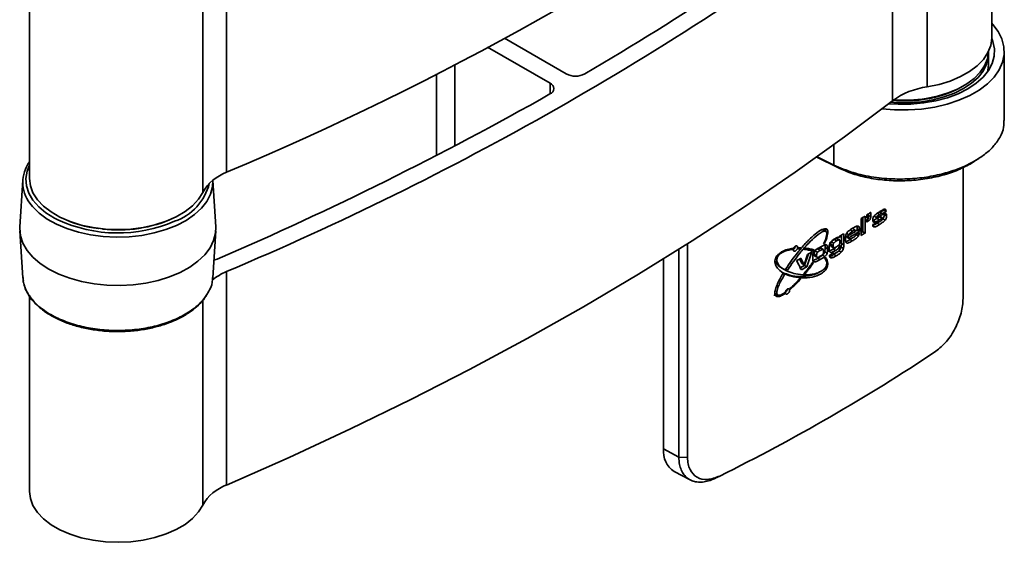
# Model space of a CAD drawing. Units: millimetres. Extents: x 3 to 200, y 14 to 261.
# Drawn here: x 12 to 42, y 216 to 232 of the extents above; entities that cross this region are included whole.
import ezdxf

# ---------------------------------------------------------------- set-up
doc = ezdxf.new("R2010")
doc.units = ezdxf.units.MM

msp = doc.modelspace()

# ---------------------------------------------------------------- linework, layer by layer
at = {"color": 7, "linetype": 'Continuous', "lineweight": 35}
for p, q in [((41.348, 231.913), (41.348, 234.814)), ((11.906, 234.136), (11.906, 227.604)), ((17.937, 234.331), (17.937, 227.798)), ((17.206, 227.184), (17.206, 233.716)), ((26.438, 231.901), (28.329, 230.809)), ((27.834, 230.523), (25.924, 231.626)), ((41.248, 231.096), (41.248, 231.423)), ((41.734, 229.382), (41.734, 231.494)), ((40.416, 230.403), (40.487, 230.443)), ((35.994, 228.266), (36.665, 227.932)), ((36.519, 228.02), (36.007, 228.275)), ((40.686, 228.052), (40.826, 228.143)), ((40.796, 228.128), (40.686, 228.052)), ((40.804, 228.124), (40.953, 228.22)), ((36.519, 228.02), (36.665, 227.932)), ((40.472, 223.933), (40.472, 227.949)), ((11.7, 227.556), (11.608, 226.133)), ((17.604, 226.133), (17.513, 227.55)), ((37.648, 226.431), (37.648, 226.559)), ((37.993, 226.541), (37.917, 226.584)), ((37.992, 226.541), (37.921, 226.582)), ((38.117, 226.601), (38.046, 226.642)), ((37.356, 225.869), (37.356, 226.388)), ((37.401, 225.98), (37.401, 226.415)), ((37.472, 225.939), (37.472, 226.458)), ((37.514, 226.339), (37.559, 226.366)), ((37.514, 226.275), (37.514, 226.339)), ((37.532, 226.392), (37.532, 226.499)), ((37.577, 226.42), (37.532, 226.446)), ((37.532, 226.392), (37.577, 226.42)), ((37.577, 226.472), (37.577, 226.526)), ((37.648, 226.431), (37.577, 226.472)), ((37.577, 226.399), (37.577, 226.42)), ((37.707, 226.314), (37.726, 226.32)), ((37.724, 226.277), (37.732, 226.273)), ((37.726, 226.32), (37.83, 226.38)), ((37.797, 226.279), (37.726, 226.32)), ((37.748, 226.453), (37.829, 226.406)), ((37.824, 226.419), (37.753, 226.46)), ((37.817, 226.264), (37.832, 226.255)), ((37.83, 226.38), (37.927, 226.436)), ((37.9, 226.339), (37.83, 226.38)), ((37.842, 226.242), (37.904, 226.282)), ((37.919, 226.507), (37.848, 226.548)), ((37.998, 226.395), (37.927, 226.436)), ((38.012, 226.396), (37.932, 226.442)), ((38.084, 226.33), (38.014, 226.37)), ((38.131, 226.466), (38.061, 226.507)), ((11.608, 226.005), (11.701, 224.566)), ((14.024, 226.082), (14.021, 226.075)), ((14.139, 226.061), (14.141, 226.068)), ((17.512, 224.566), (17.604, 226.005)), ((36.285, 225.984), (36.202, 226.031)), ((37.093, 226), (37.022, 226.041)), ((37.174, 226.029), (37.104, 226.07)), ((37.23, 226.028), (37.23, 226.065)), ((37.301, 226.025), (37.23, 226.065)), ((37.301, 225.987), (37.23, 226.028)), ((37.356, 225.952), (37.401, 225.98)), ((37.472, 225.939), (37.401, 225.98)), ((37.913, 226.201), (37.842, 226.242)), ((36.514, 225.632), (36.443, 225.672)), ((36.602, 225.697), (36.532, 225.738)), ((36.68, 225.73), (36.609, 225.77)), ((36.69, 225.727), (36.619, 225.768)), ((36.703, 225.799), (36.681, 225.812)), ((36.703, 225.799), (36.703, 225.85)), ((36.75, 225.623), (36.75, 225.877)), ((36.821, 225.582), (36.821, 225.919)), ((36.994, 225.876), (36.923, 225.917)), ((36.994, 225.804), (36.923, 225.845)), ((36.924, 225.804), (37.004, 225.758)), ((37.009, 225.737), (37.088, 225.788)), ((37.08, 225.697), (37.009, 225.737)), ((37.18, 225.869), (37.197, 225.889)), ((37.268, 225.848), (37.197, 225.889)), ((31.776, 225.438), (31.776, 219.082)), ((32.042, 219.067), (32.042, 225.606)), ((35.261, 225.44), (35.218, 225.465)), ((35.414, 225.451), (35.477, 225.451)), ((35.477, 225.451), (35.424, 225.481)), ((35.511, 225.49), (35.426, 225.49)), ((35.477, 225.451), (35.511, 225.49)), ((35.629, 225.482), (35.595, 225.443)), ((35.614, 225.465), (35.815, 225.423)), ((35.849, 225.361), (35.69, 224.904)), ((35.886, 225.382), (35.815, 225.423)), ((36.018, 225.352), (35.948, 225.392)), ((36.099, 225.408), (36.028, 225.449)), ((36.177, 225.441), (36.106, 225.482)), ((36.19, 225.439), (36.119, 225.479)), ((36.203, 225.605), (36.232, 225.618)), ((36.241, 225.366), (36.253, 225.494)), ((36.312, 225.325), (36.241, 225.366)), ((36.253, 225.494), (36.248, 225.573)), ((36.323, 225.453), (36.253, 225.494)), ((36.492, 225.547), (36.421, 225.588)), ((36.435, 225.53), (36.506, 225.49)), ((36.567, 225.403), (36.497, 225.444)), ((36.699, 225.545), (36.661, 225.566)), ((36.703, 225.547), (36.665, 225.569)), ((36.744, 225.353), (36.673, 225.394)), ((36.703, 225.513), (36.703, 225.547)), ((36.74, 225.512), (36.75, 225.623)), ((36.811, 225.471), (36.74, 225.512)), ((36.821, 225.582), (36.75, 225.623)), ((31.308, 219.333), (31.308, 225.147)), ((35.533, 224.817), (35.372, 225.095)), ((35.471, 225.15), (35.541, 225.008)), ((35.511, 225.172), (35.612, 224.967)), ((35.612, 224.967), (35.712, 225.284)), ((35.744, 225.301), (35.619, 224.945)), ((35.99, 225.254), (35.92, 225.295)), ((35.933, 225.236), (36.004, 225.196)), ((36.027, 225.167), (36.172, 225.261)), ((36.098, 225.126), (36.027, 225.167)), ((36.242, 225.22), (36.172, 225.261)), ((36.491, 225.323), (36.514, 225.31)), ((36.504, 225.326), (36.5, 225.328)), ((36.503, 225.33), (36.504, 225.326)), ((36.518, 225.283), (36.612, 225.351)), ((36.589, 225.243), (36.518, 225.283)), ((17.937, 224.761), (17.937, 218.229)), ((34.926, 224.865), (34.997, 224.824)), ((35.095, 224.802), (35.024, 224.843)), ((35.612, 224.967), (35.541, 225.008)), ((35.69, 224.904), (35.619, 224.945)), ((35.881, 225.017), (35.858, 225.03)), ((11.7, 224.573), (11.719, 224.484)), ((35.009, 224.667), (34.954, 224.695)), ((35.511, 224.543), (35.477, 224.546)), ((35.595, 224.684), (35.629, 224.683)), ((35.629, 224.683), (35.605, 224.697)), ((11.906, 224.006), (11.906, 218.034)), ((34.722, 224.09), (34.806, 224.041)), ((35.016, 224.083), (34.99, 224.098)), ((31.776, 219.082), (31.308, 219.333)), ((31.776, 219.082), (32.042, 219.067)), ((31.636, 218.64), (32.125, 218.384)), ((32.891, 218.439), (33.026, 218.502))]:
    msp.add_line(p, q, dxfattribs=at)
at = {"color": 8, "linetype": 'Continuous', "lineweight": 35}
for p, q in [((39.375, 233.675), (39.375, 230.412)), ((38.311, 229.99), (38.311, 233.106)), ((24.925, 231.101), (24.925, 228.608)), ((24.357, 228.312), (24.357, 230.809)), ((27.834, 230.197), (27.834, 230.523)), ((36.519, 228.02), (36.519, 228.645)), ((37.648, 226.559), (37.639, 226.564)), ((37.586, 226.319), (37.532, 226.35)), ((17.206, 217.614), (17.206, 223.878))]:
    msp.add_line(p, q, dxfattribs=at)
at = {"color": 7, "linetype": 'Continuous', "lineweight": 35, "flags": 128}
for points in [[(37.99, 229.744), (38.377, 229.711), (38.791, 229.707), (39.202, 229.735), (39.603, 229.794), (39.986, 229.884), (40.346, 230.002), (40.674, 230.147), (40.967, 230.316), (41.218, 230.506), (41.423, 230.713), (41.578, 230.935), (41.681, 231.166), (41.73, 231.403), (41.723, 231.642), (41.661, 231.878), (41.546, 232.108), (41.378, 232.326), (41.348, 232.359)], [(38.192, 229.898), (38.487, 229.88), (38.878, 229.884), (39.263, 229.919), (39.637, 229.985), (39.991, 230.081), (40.319, 230.203), (40.614, 230.351), (40.87, 230.522), (41.083, 230.711), (41.248, 230.915), (41.362, 231.131), (41.423, 231.353), (41.43, 231.579), (41.382, 231.803), (41.348, 231.892)], [(39.375, 230.412), (39.74, 230.487), (40.082, 230.592), (40.395, 230.725), (40.672, 230.881), (40.907, 231.059), (41.095, 231.255), (41.233, 231.464), (41.318, 231.682), (41.348, 231.905), (41.348, 231.913)], [(41.247, 231.464), (41.241, 231.316), (41.188, 231.104), (41.084, 230.898), (40.93, 230.704), (40.729, 230.523), (40.486, 230.362), (40.206, 230.221), (39.894, 230.106), (39.556, 230.017), (39.2, 229.956), (38.833, 229.926), (38.462, 229.926), (38.246, 229.94)], [(39.34, 230.058), (39.689, 230.129), (40.018, 230.229), (40.318, 230.354), (40.585, 230.503), (40.812, 230.673), (40.995, 230.859), (41.13, 231.058), (41.215, 231.267), (41.247, 231.48), (41.248, 231.505)], [(41.248, 231.096), (41.241, 230.989), (41.219, 230.874)], [(17.937, 218.229), (19.851, 219.074), (21.729, 219.945), (23.57, 220.842), (25.373, 221.765), (27.137, 222.712), (28.861, 223.683), (30.544, 224.679), (32.185, 225.697), (33.784, 226.738), (35.338, 227.801), (36.847, 228.885), (38.311, 229.99)], [(11.906, 227.604), (11.932, 227.388), (12.013, 227.169), (12.148, 226.959), (12.333, 226.763), (12.565, 226.584), (12.839, 226.425), (13.149, 226.291), (13.49, 226.185), (13.853, 226.107), (14.233, 226.06), (14.619, 226.045), (15.006, 226.062), (15.384, 226.111), (15.746, 226.191), (16.085, 226.3), (16.393, 226.435), (16.665, 226.595), (16.894, 226.776), (17.075, 226.973), (17.206, 227.184)], [(17.604, 226.133), (17.597, 225.936), (17.54, 225.707), (17.43, 225.484), (17.27, 225.272), (17.062, 225.074), (16.811, 224.894), (16.52, 224.735), (16.195, 224.6), (15.842, 224.491), (15.466, 224.41), (15.076, 224.358), (14.676, 224.337), (14.276, 224.347), (13.882, 224.388), (13.5, 224.459), (13.138, 224.558), (12.803, 224.685), (12.499, 224.836), (12.233, 225.009), (12.01, 225.201), (11.833, 225.409), (11.705, 225.628), (11.629, 225.855), (11.606, 226.086), (11.608, 226.133)], [(37.23, 226.028), (37.192, 226.005), (37.183, 226)], [(36.985, 225.882), (36.962, 225.868), (36.923, 225.845)], [(36.703, 225.547), (36.703, 225.547), (36.702, 225.546), (36.702, 225.546), (36.701, 225.546), (36.701, 225.546), (36.7, 225.545), (36.699, 225.545), (36.699, 225.545)], [(17.652, 225.142), (17.575, 225.116), (17.547, 225.11)], [(11.906, 218.034), (11.932, 217.818), (12.013, 217.599), (12.148, 217.39), (12.333, 217.193), (12.565, 217.014), (12.839, 216.856), (13.149, 216.722), (13.49, 216.615), (13.853, 216.537), (14.233, 216.49), (14.619, 216.475), (15.006, 216.492), (15.384, 216.541), (15.746, 216.621), (16.085, 216.73), (16.393, 216.866), (16.665, 217.025), (16.894, 217.206), (17.075, 217.403), (17.206, 217.614)]]:
    msp.add_lwpolyline(points, dxfattribs=at)
at = {"color": 8, "linetype": 'Continuous', "lineweight": 35, "flags": 128}
for points in [[(12.769, 226.345), (12.676, 226.393), (12.41, 226.56), (12.188, 226.746), (12.013, 226.949), (11.888, 227.163), (11.816, 227.385), (11.798, 227.611), (11.835, 227.837), (11.906, 228.018)], [(17.513, 227.556), (17.504, 227.35), (17.443, 227.124), (17.33, 226.904), (17.165, 226.696), (16.953, 226.502), (16.697, 226.327), (16.403, 226.173), (16.074, 226.044), (15.719, 225.942), (15.342, 225.869), (14.952, 225.827), (14.556, 225.815), (14.16, 225.835), (13.773, 225.885), (13.402, 225.965), (13.052, 226.074), (12.732, 226.21), (12.447, 226.369), (12.201, 226.549), (12.001, 226.747), (11.917, 226.854)]]:
    msp.add_lwpolyline(points, dxfattribs=at)
at = {"color": 7, "linetype": 'Continuous', "lineweight": 35}
for centre, radius, start, end in [((-19.185, 315.811), 95.521, 292.86909, 305.60883), ((-13.119, 302.852), 83.399, 300.25135, 307.32237), ((-18.827, 312.056), 94.72, 292.83809, 306.44795), ((28.612, 231.354), 0.614, 242.5881, 297.6628), ((27.772, 230.36), 0.175, 290.1368, 69.1104), ((-23.544, 320.921), 104.262, 293.27289, 299.52167), ((39.691, 228.059), 2.374, 97.6547, 125.5626), ((38.86, 233.203), 3.203, 278.1215, 299.0492), ((38.647, 234.261), 4.281, 265.5343, 278.9462), ((38.647, 234.454), 4.451, 266.0709, 278.9477), ((12.765, 227.493), 1.062, 143.9775, 216.9787), ((18.416, 226.487), 1.396, 110.0825, 150.0687), ((7.732, 275.668), 57.495, 301.21795, 301.34329), ((8.164, 274.635), 56.536, 301.7683, 301.908), ((8.234, 274.594), 56.536, 301.7683, 301.908), ((14.61, 230.344), 4.403, 245.2885, 293.2275), ((7.553, 275.96), 57.842, 301.01456, 301.14869), ((7.695, 275.518), 57.568, 301.19711, 301.2806), ((7.923, 274.947), 57.129, 301.423, 301.5616), ((7.216, 276.228), 58.498, 300.60019, 300.81638), ((7.276, 276.054), 58.38, 300.6, 300.95044), ((6.882, 276.938), 59.155, 300.27291, 300.40503), ((7.372, 275.857), 58.192, 300.81459, 300.9484), ((7.553, 275.441), 57.842, 301.01456, 301.14869), ((5.909, 278.638), 61.114, 299.18724, 299.33482), ((5.582, 279.225), 61.786, 298.82598, 298.97271), ((6.56, 277.089), 59.796, 299.91496, 300.04936), ((18.643, 223.071), 1.832, 112.668, 128.9194), ((5.675, 278.604), 61.449, 298.99628, 299.16366), ((5.745, 278.563), 61.449, 298.99628, 299.16366), ((6.533, 272.034), 59.728, 296.33094, 303.66368), ((32.032, 219.251), 0.729, 173.5124, 237.0838), ((18.416, 216.918), 1.396, 110.0825, 150.0687)]:
    msp.add_arc(centre, radius, start, end, dxfattribs=at)
at = {"color": 8, "linetype": 'Continuous', "lineweight": 35}
for centre, radius, start, end in [((15.799, 227.865), 1.66, 289.2449, 345.7824), ((14.456, 229.716), 3.667, 244.7163, 263.1935), ((14.627, 230.119), 4.087, 263.1456, 294.5126)]:
    msp.add_arc(centre, radius, start, end, dxfattribs=at)
at = {"color": 7, "linetype": 'Continuous', "lineweight": 35}
for points, knots in [([(40.826, 228.143), (40.929, 228.208), (41.145, 228.343), (41.407, 228.586), (41.609, 228.867), (41.725, 229.139), (41.721, 229.314), (41.719, 229.382)], [0, 0, 0, 0, 0.188761, 0.39342, 0.613975, 0.850422, 1, 1, 1, 1]), ([(40.826, 228.143), (40.713, 228.083), (40.477, 227.957), (40.05, 227.803), (39.552, 227.678), (38.986, 227.599), (38.369, 227.581), (37.725, 227.639), (37.078, 227.776), (36.709, 227.937), (36.519, 228.02)], [0, 0, 0, 0, 0.096553, 0.201237, 0.314053, 0.434997, 0.564068, 0.701261, 0.846573, 1, 1, 1, 1]), ([(36.664, 227.932), (36.806, 227.869), (37.091, 227.742), (37.596, 227.617), (38.133, 227.542), (38.69, 227.53), (39.244, 227.576), (39.776, 227.682), (40.273, 227.837), (40.549, 227.98), (40.686, 228.052)], [0, 0, 0, 0, 0.1243102, 0.2499514, 0.3756999, 0.5001126, 0.6246229, 0.750145, 0.8759494, 1, 1, 1, 1]), ([(37.648, 226.559), (37.648, 226.56), (37.648, 226.562), (37.646, 226.564), (37.644, 226.565), (37.642, 226.565), (37.64, 226.564), (37.639, 226.564)], [0, 0, 0, 0, 0.214584, 0.429167, 0.643798, 0.858503, 1, 1, 1, 1]), ([(37.923, 226.596), (37.909, 226.587), (37.881, 226.57), (37.826, 226.534), (37.786, 226.5), (37.76, 226.477)], [0, 0, 0, 0, 0.253854, 0.507742, 1, 1, 1, 1]), ([(37.848, 226.548), (37.861, 226.555), (37.879, 226.566), (37.904, 226.579), (37.915, 226.581), (37.921, 226.582)], [0, 0, 0, 0, 0.500984, 0.751302, 1, 1, 1, 1]), ([(37.921, 226.582), (37.922, 226.581), (37.924, 226.58), (37.927, 226.576), (37.928, 226.572), (37.929, 226.569)], [0, 0, 0, 0, 0.248559, 0.497235, 1, 1, 1, 1]), ([(38.092, 226.666), (38.08, 226.668), (38.054, 226.67), (37.994, 226.639), (37.95, 226.612), (37.923, 226.596)], [0, 0, 0, 0, 0.236711, 0.523145, 1, 1, 1, 1]), ([(38.117, 226.601), (38.116, 226.608), (38.115, 226.622), (38.112, 226.642), (38.105, 226.659), (38.096, 226.664), (38.092, 226.666)], [0, 0, 0, 0, 0.254582, 0.509503, 0.766319, 1, 1, 1, 1]), ([(37.577, 226.399), (37.577, 226.396), (37.576, 226.391), (37.573, 226.383), (37.569, 226.375), (37.564, 226.37), (37.56, 226.367), (37.559, 226.366)], [0, 0, 0, 0, 0.214596, 0.429191, 0.64383, 0.858534, 1, 1, 1, 1]), ([(37.566, 226.426), (37.569, 226.431), (37.576, 226.447), (37.577, 226.462), (37.577, 226.472)], [0, 0, 0, 0, 0.313362, 1, 1, 1, 1]), ([(37.586, 226.319), (37.593, 226.324), (37.607, 226.334), (37.625, 226.358), (37.64, 226.386), (37.647, 226.411), (37.648, 226.426), (37.648, 226.431)], [0, 0, 0, 0, 0.214771, 0.429543, 0.6443, 0.858987, 1, 1, 1, 1]), ([(37.76, 226.477), (37.751, 226.466), (37.734, 226.445), (37.716, 226.402), (37.71, 226.365), (37.709, 226.344), (37.709, 226.337)], [0, 0, 0, 0, 0.253177, 0.531003, 0.840494, 1, 1, 1, 1]), ([(37.709, 226.337), (37.709, 226.331), (37.71, 226.319), (37.712, 226.297), (37.719, 226.285), (37.724, 226.277)], [0, 0, 0, 0, 0.254426, 0.509342, 1, 1, 1, 1]), ([(37.743, 226.267), (37.75, 226.267), (37.768, 226.267), (37.787, 226.275), (37.797, 226.279)], [0, 0, 0, 0, 0.457408, 1, 1, 1, 1]), ([(37.797, 226.279), (37.806, 226.283), (37.823, 226.292), (37.857, 226.313), (37.883, 226.328), (37.9, 226.339)], [0, 0, 0, 0, 0.250563, 0.50088, 1, 1, 1, 1]), ([(37.824, 226.419), (37.824, 226.421), (37.825, 226.426), (37.828, 226.434), (37.834, 226.444), (37.853, 226.464), (37.882, 226.484), (37.908, 226.5), (37.919, 226.507)], [0, 0, 0, 0, 0.053592, 0.104832, 0.169714, 0.275553, 0.68217, 1, 1, 1, 1]), ([(37.852, 226.411), (37.846, 226.408), (37.838, 226.404), (37.83, 226.405), (37.826, 226.409), (37.824, 226.413), (37.824, 226.417), (37.824, 226.419)], [0, 0, 0, 0, 0.425166, 0.611278, 0.748143, 0.885459, 1, 1, 1, 1]), ([(37.921, 226.292), (37.912, 226.287), (37.893, 226.275), (37.867, 226.262), (37.847, 226.253), (37.835, 226.253), (37.828, 226.257), (37.826, 226.264), (37.825, 226.268), (37.825, 226.269)], [0, 0, 0, 0, 0.258893, 0.517886, 0.724119, 0.809022, 0.894513, 0.975494, 1, 1, 1, 1]), ([(38.009, 226.505), (37.996, 226.497), (37.97, 226.481), (37.917, 226.449), (37.878, 226.426), (37.852, 226.411)], [0, 0, 0, 0, 0.250163, 0.500326, 1, 1, 1, 1]), ([(37.9, 226.339), (37.908, 226.344), (37.925, 226.354), (37.958, 226.374), (37.982, 226.387), (37.998, 226.395)], [0, 0, 0, 0, 0.252734, 0.505467, 1, 1, 1, 1]), ([(37.913, 226.201), (37.927, 226.21), (37.957, 226.229), (38.015, 226.266), (38.057, 226.305), (38.084, 226.33)], [0, 0, 0, 0, 0.255066, 0.510171, 1, 1, 1, 1]), ([(37.919, 226.507), (37.925, 226.511), (37.938, 226.519), (37.96, 226.53), (37.978, 226.541), (37.989, 226.541), (37.992, 226.541)], [0, 0, 0, 0, 0.252909, 0.505922, 0.895184, 1, 1, 1, 1]), ([(38.017, 226.384), (38.017, 226.38), (38.016, 226.374), (38.012, 226.363), (38.002, 226.349), (37.982, 226.332), (37.954, 226.313), (37.932, 226.299), (37.921, 226.292)], [0, 0, 0, 0, 0.072701, 0.138364, 0.21934, 0.396591, 0.697257, 1, 1, 1, 1]), ([(37.927, 226.436), (37.93, 226.437), (37.934, 226.438), (37.94, 226.438), (37.943, 226.435), (37.946, 226.432), (37.946, 226.427), (37.946, 226.424)], [0, 0, 0, 0, 0.249641, 0.497677, 0.622046, 0.748412, 1, 1, 1, 1]), ([(37.992, 226.541), (37.993, 226.541), (37.995, 226.539), (37.998, 226.534), (37.999, 226.53), (38, 226.528)], [0, 0, 0, 0, 0.256655, 0.649037, 1, 1, 1, 1]), ([(37.998, 226.395), (38.002, 226.396), (38.008, 226.398), (38.014, 226.395), (38.017, 226.39), (38.017, 226.386), (38.017, 226.384)], [0, 0, 0, 0, 0.405914, 0.6171232, 0.7872572, 1, 1, 1, 1]), ([(38.102, 226.537), (38.091, 226.537), (38.07, 226.537), (38.038, 226.522), (38.019, 226.51), (38.009, 226.505)], [0, 0, 0, 0, 0.404454, 0.69977, 1, 1, 1, 1]), ([(38.014, 226.37), (38.022, 226.38), (38.037, 226.401), (38.053, 226.438), (38.06, 226.474), (38.06, 226.496), (38.061, 226.507)], [0, 0, 0, 0, 0.2495973, 0.4985857, 0.7485567, 1, 1, 1, 1]), ([(38.084, 226.33), (38.092, 226.34), (38.107, 226.359), (38.123, 226.397), (38.13, 226.433), (38.131, 226.456), (38.131, 226.466)], [0, 0, 0, 0, 0.249744, 0.472588, 0.764908, 1, 1, 1, 1]), ([(38.131, 226.466), (38.131, 226.474), (38.13, 226.496), (38.123, 226.525), (38.109, 226.533), (38.102, 226.537)], [0, 0, 0, 0, 0.258819, 0.682815, 1, 1, 1, 1]), ([(36.232, 225.618), (36.266, 225.696), (36.311, 225.803), (36.335, 225.934), (36.335, 226.003), (36.315, 226.048), (36.283, 226.069), (36.23, 226.074), (36.115, 226.035), (35.919, 225.89), (35.673, 225.655), (35.363, 225.3), (35.163, 225.012), (35.038, 224.832)], [0, 0, 0, 0, 0.102387, 0.1390969, 0.1761198, 0.20124, 0.2263562, 0.2531266, 0.3038142, 0.4214696, 0.5794636, 0.7379898, 1, 1, 1, 1]), ([(35.095, 224.802), (35.22, 224.981), (35.41, 225.251), (35.693, 225.578), (35.917, 225.801), (36.097, 225.951), (36.212, 225.997), (36.256, 226), (36.285, 225.986), (36.301, 225.956), (36.305, 225.901), (36.284, 225.794), (36.243, 225.69), (36.209, 225.618), (36.203, 225.605)], [0, 0, 0, 0, 0.284586, 0.429751, 0.574661, 0.719907, 0.757636, 0.785956, 0.806692, 0.827522, 0.853451, 0.89636, 0.981412, 1, 1, 1, 1]), ([(36.138, 226.034), (36.153, 226.036), (36.176, 226.04), (36.197, 226.036), (36.202, 226.031), (36.202, 226.031)], [0, 0, 0, 0, 0.646354, 0.994323, 1, 1, 1, 1]), ([(36.261, 225.977), (36.262, 225.989), (36.265, 226.023), (36.261, 226.055), (36.252, 226.069), (36.252, 226.069)], [0, 0, 0, 0, 0.346635, 0.993877, 1, 1, 1, 1]), ([(36.961, 225.997), (36.953, 225.99), (36.935, 225.973), (36.909, 225.94), (36.898, 225.912), (36.892, 225.9)], [0, 0, 0, 0, 0.257726, 0.666918, 1, 1, 1, 1]), ([(36.943, 225.98), (36.94, 225.977), (36.935, 225.969), (36.928, 225.952), (36.924, 225.934), (36.923, 225.922), (36.923, 225.917)], [0, 0, 0, 0, 0.163638, 0.398422, 0.765482, 1, 1, 1, 1]), ([(37.092, 226.086), (37.081, 226.079), (37.059, 226.066), (37.015, 226.038), (36.982, 226.013), (36.961, 225.997)], [0, 0, 0, 0, 0.251082, 0.50221, 1, 1, 1, 1]), ([(37.093, 226), (37.082, 225.993), (37.062, 225.981), (37.036, 225.962), (37.018, 225.946), (37.006, 225.93), (36.998, 225.911), (36.995, 225.893), (36.994, 225.881), (36.994, 225.876)], [0, 0, 0, 0, 0.257182, 0.448102, 0.592853, 0.682243, 0.771444, 0.9109, 1, 1, 1, 1]), ([(37.202, 226.145), (37.193, 226.141), (37.174, 226.133), (37.138, 226.112), (37.11, 226.096), (37.092, 226.086)], [0, 0, 0, 0, 0.250382, 0.500685, 1, 1, 1, 1]), ([(37.174, 226.029), (37.169, 226.03), (37.157, 226.032), (37.129, 226.02), (37.107, 226.008), (37.093, 226)], [0, 0, 0, 0, 0.219333, 0.507195, 1, 1, 1, 1]), ([(37.184, 225.989), (37.184, 225.993), (37.183, 226.001), (37.182, 226.013), (37.18, 226.024), (37.176, 226.028), (37.174, 226.029)], [0, 0, 0, 0, 0.25727, 0.514598, 0.773774, 1, 1, 1, 1]), ([(37.301, 226.025), (37.301, 226.045), (37.3, 226.086), (37.29, 226.133), (37.267, 226.154), (37.238, 226.157), (37.215, 226.149), (37.202, 226.145)], [0, 0, 0, 0, 0.258956, 0.520278, 0.659515, 0.798015, 1, 1, 1, 1]), ([(37.23, 226.065), (37.231, 226.086), (37.231, 226.116), (37.223, 226.141), (37.221, 226.15)], [0, 0, 0, 0, 0.659034, 1, 1, 1, 1]), ([(37.301, 225.987), (37.301, 225.99), (37.301, 225.996), (37.301, 226.009), (37.301, 226.018), (37.301, 226.025)], [0, 0, 0, 0, 0.250037, 0.500075, 1, 1, 1, 1]), ([(37.707, 226.197), (37.708, 226.189), (37.709, 226.17), (37.715, 226.142), (37.728, 226.133), (37.734, 226.128)], [0, 0, 0, 0, 0.258399, 0.651106, 1, 1, 1, 1]), ([(37.723, 226.177), (37.732, 226.181), (37.771, 226.196), (37.811, 226.222), (37.842, 226.242)], [0, 0, 0, 0, 0.22488, 1, 1, 1, 1]), ([(37.734, 226.128), (37.746, 226.127), (37.781, 226.122), (37.845, 226.16), (37.892, 226.189), (37.913, 226.201)], [0, 0, 0, 0, 0.218551, 0.667214, 1, 1, 1, 1]), ([(36.568, 225.778), (36.552, 225.768), (36.519, 225.749), (36.469, 225.715), (36.426, 225.675), (36.402, 225.637), (36.394, 225.619), (36.392, 225.614)], [0, 0, 0, 0, 0.257202, 0.514741, 0.774913, 0.945013, 1, 1, 1, 1]), ([(36.443, 225.672), (36.439, 225.667), (36.431, 225.655), (36.423, 225.628), (36.421, 225.606), (36.421, 225.591), (36.421, 225.588)], [0, 0, 0, 0, 0.210069, 0.41249, 0.891421, 1, 1, 1, 1]), ([(36.532, 225.738), (36.524, 225.733), (36.508, 225.724), (36.478, 225.705), (36.457, 225.685), (36.443, 225.672)], [0, 0, 0, 0, 0.2592747, 0.5186364, 1, 1, 1, 1]), ([(36.602, 225.697), (36.594, 225.693), (36.579, 225.683), (36.549, 225.664), (36.528, 225.645), (36.514, 225.632)], [0, 0, 0, 0, 0.259275, 0.518636, 1, 1, 1, 1]), ([(36.609, 225.77), (36.603, 225.769), (36.59, 225.767), (36.564, 225.756), (36.544, 225.745), (36.532, 225.738)], [0, 0, 0, 0, 0.256593, 0.512286, 1, 1, 1, 1]), ([(36.703, 225.799), (36.696, 225.807), (36.682, 225.82), (36.638, 225.818), (36.599, 225.796), (36.571, 225.78), (36.568, 225.778)], [0, 0, 0, 0, 0.244271, 0.447744, 0.940886, 1, 1, 1, 1]), ([(36.68, 225.73), (36.673, 225.729), (36.661, 225.727), (36.635, 225.715), (36.615, 225.704), (36.602, 225.697)], [0, 0, 0, 0, 0.256593, 0.512286, 1, 1, 1, 1]), ([(36.619, 225.768), (36.618, 225.768), (36.616, 225.77), (36.612, 225.77), (36.609, 225.77)], [0, 0, 0, 0, 0.2312387, 1, 1, 1, 1]), ([(36.703, 225.67), (36.703, 225.677), (36.703, 225.691), (36.701, 225.709), (36.696, 225.723), (36.689, 225.729), (36.682, 225.729), (36.68, 225.73)], [0, 0, 0, 0, 0.256282, 0.513149, 0.711885, 0.867127, 1, 1, 1, 1]), ([(36.685, 225.59), (36.689, 225.596), (36.696, 225.609), (36.701, 225.629), (36.703, 225.649), (36.703, 225.663), (36.703, 225.67)], [0, 0, 0, 0, 0.244526, 0.462812, 0.72949, 1, 1, 1, 1]), ([(36.892, 225.9), (36.889, 225.888), (36.882, 225.863), (36.877, 225.818), (36.877, 225.787), (36.877, 225.766)], [0, 0, 0, 0, 0.257139, 0.513925, 1, 1, 1, 1]), ([(36.877, 225.766), (36.877, 225.752), (36.877, 225.723), (36.881, 225.682), (36.891, 225.647), (36.908, 225.638), (36.916, 225.634)], [0, 0, 0, 0, 0.257385, 0.515056, 0.775457, 1, 1, 1, 1]), ([(36.884, 225.677), (36.898, 225.681), (36.939, 225.696), (36.981, 225.721), (37.009, 225.737)], [0, 0, 0, 0, 0.3281498, 1, 1, 1, 1]), ([(36.916, 225.634), (36.932, 225.634), (36.962, 225.634), (37.019, 225.662), (37.058, 225.684), (37.08, 225.697)], [0, 0, 0, 0, 0.3040307, 0.6043137, 1, 1, 1, 1]), ([(36.939, 225.797), (36.935, 225.798), (36.928, 225.801), (36.923, 225.819), (36.923, 225.835), (36.923, 225.845)], [0, 0, 0, 0, 0.248244, 0.497082, 1, 1, 1, 1]), ([(37.005, 225.759), (37.003, 225.759), (36.999, 225.761), (36.995, 225.772), (36.994, 225.787), (36.994, 225.799), (36.994, 225.804)], [0, 0, 0, 0, 0.129259, 0.38684, 0.691505, 1, 1, 1, 1]), ([(37.088, 225.788), (37.082, 225.784), (37.068, 225.776), (37.044, 225.764), (37.024, 225.755), (37.012, 225.756), (37.009, 225.756)], [0, 0, 0, 0, 0.25383, 0.507758, 0.885523, 1, 1, 1, 1]), ([(37.08, 225.697), (37.096, 225.707), (37.129, 225.726), (37.181, 225.761), (37.231, 225.798), (37.258, 225.835), (37.268, 225.848)], [0, 0, 0, 0, 0.254518, 0.509112, 0.81439, 1, 1, 1, 1]), ([(37.174, 225.854), (37.169, 225.848), (37.158, 225.833), (37.136, 225.818), (37.113, 225.803), (37.096, 225.793), (37.088, 225.788)], [0, 0, 0, 0, 0.184495, 0.444992, 0.722177, 1, 1, 1, 1]), ([(37.182, 225.88), (37.182, 225.878), (37.181, 225.873), (37.179, 225.865), (37.176, 225.858), (37.174, 225.854), (37.174, 225.854)], [0, 0, 0, 0, 0.256385, 0.513247, 0.944712, 1, 1, 1, 1]), ([(37.268, 225.848), (37.274, 225.86), (37.289, 225.887), (37.296, 225.922), (37.298, 225.943), (37.299, 225.95)], [0, 0, 0, 0, 0.35353, 0.804477, 1, 1, 1, 1]), ([(35.272, 225.476), (35.214, 225.466), (35.1, 225.447), (34.95, 225.384), (34.84, 225.308), (34.779, 225.245), (34.74, 225.184), (34.718, 225.12), (34.711, 225.042), (34.739, 224.932), (34.837, 224.804), (35.005, 224.688), (35.232, 224.606), (35.487, 224.559), (35.772, 224.567), (36.015, 224.627), (36.182, 224.726), (36.26, 224.801), (36.305, 224.869), (36.332, 224.942), (36.337, 225.023), (36.316, 225.115), (36.28, 225.166), (36.259, 225.196)], [0, 0, 0, 0, 0.059827, 0.119167, 0.147589, 0.168229, 0.183558, 0.198944, 0.218185, 0.248435, 0.310637, 0.402031, 0.493748, 0.598829, 0.70377, 0.808406, 0.850041, 0.870149, 0.890467, 0.90775, 0.926624, 0.957706, 1, 1, 1, 1]), ([(36.233, 225.174), (36.256, 225.144), (36.288, 225.102), (36.304, 225.025), (36.302, 224.974), (36.286, 224.924), (36.26, 224.878), (36.213, 224.824), (36.099, 224.742), (35.897, 224.679), (35.632, 224.651), (35.364, 224.685), (35.12, 224.753), (34.937, 224.85), (34.828, 224.958), (34.784, 225.042), (34.771, 225.105), (34.777, 225.16), (34.795, 225.207), (34.826, 225.254), (34.879, 225.308), (35.01, 225.388), (35.143, 225.423), (35.241, 225.437), (35.261, 225.44)], [0, 0, 0, 0, 0.04893, 0.066803, 0.084834, 0.096988, 0.109145, 0.125886, 0.154842, 0.234763, 0.351929, 0.469412, 0.575726, 0.681749, 0.743543, 0.773789, 0.79674, 0.810601, 0.824589, 0.836667, 0.854368, 0.885974, 0.977012, 1, 1, 1, 1]), ([(35.261, 225.44), (35.261, 225.443), (35.262, 225.449), (35.266, 225.461), (35.269, 225.47), (35.272, 225.476)], [0, 0, 0, 0, 0.256554, 0.513095, 1, 1, 1, 1]), ([(35.344, 225.392), (35.348, 225.394), (35.36, 225.402), (35.379, 225.421), (35.396, 225.447), (35.407, 225.475), (35.411, 225.502), (35.407, 225.525), (35.396, 225.542), (35.38, 225.55), (35.359, 225.548), (35.337, 225.537), (35.315, 225.518), (35.296, 225.494), (35.283, 225.466), (35.277, 225.438), (35.278, 225.413), (35.287, 225.394), (35.302, 225.384), (35.321, 225.382), (35.336, 225.388), (35.344, 225.392)], [0, 0, 0, 0, 0.034163, 0.087856, 0.141534, 0.195204, 0.248873, 0.30255, 0.356242, 0.409951, 0.46346, 0.517166, 0.570861, 0.62454, 0.678205, 0.731866, 0.785536, 0.839222, 0.892922, 0.946461, 1, 1, 1, 1]), ([(35.278, 225.436), (35.285, 225.441), (35.3, 225.452), (35.321, 225.479), (35.335, 225.51), (35.337, 225.528), (35.338, 225.536)], [0, 0, 0, 0, 0.220238, 0.499447, 0.778613, 1, 1, 1, 1]), ([(35.426, 225.49), (35.426, 225.487), (35.424, 225.48), (35.42, 225.467), (35.416, 225.457), (35.414, 225.451)], [0, 0, 0, 0, 0.257579, 0.51514, 1, 1, 1, 1]), ([(35.595, 225.443), (35.62, 225.44), (35.671, 225.434), (35.769, 225.416), (35.839, 225.396), (35.886, 225.382)], [0, 0, 0, 0, 0.25045, 0.500902, 1, 1, 1, 1]), ([(35.912, 225.42), (35.89, 225.427), (35.845, 225.442), (35.751, 225.465), (35.678, 225.475), (35.629, 225.482)], [0, 0, 0, 0, 0.2505, 0.501, 1, 1, 1, 1]), ([(36.098, 225.508), (36.078, 225.497), (36.038, 225.474), (35.979, 225.435), (35.928, 225.395), (35.898, 225.351), (35.889, 225.329), (35.886, 225.32)], [0, 0, 0, 0, 0.258151, 0.516499, 0.777334, 0.914164, 1, 1, 1, 1]), ([(35.886, 225.382), (35.888, 225.386), (35.892, 225.392), (35.901, 225.405), (35.908, 225.414), (35.912, 225.42)], [0, 0, 0, 0, 0.253549, 0.507094, 1, 1, 1, 1]), ([(35.948, 225.392), (35.943, 225.387), (35.935, 225.377), (35.925, 225.354), (35.92, 225.326), (35.92, 225.306), (35.92, 225.295)], [0, 0, 0, 0, 0.173519, 0.36301, 0.62892, 1, 1, 1, 1]), ([(36.099, 225.408), (36.092, 225.404), (36.078, 225.396), (36.051, 225.379), (36.031, 225.363), (36.018, 225.352)], [0, 0, 0, 0, 0.2551442, 0.5102968, 1, 1, 1, 1]), ([(36.106, 225.482), (36.1, 225.481), (36.087, 225.478), (36.061, 225.466), (36.041, 225.456), (36.028, 225.449)], [0, 0, 0, 0, 0.2557097, 0.5104417, 1, 1, 1, 1]), ([(36.283, 225.58), (36.266, 225.58), (36.234, 225.579), (36.171, 225.548), (36.125, 225.523), (36.098, 225.508)], [0, 0, 0, 0, 0.282328, 0.560748, 1, 1, 1, 1]), ([(36.098, 225.228), (36.124, 225.242), (36.154, 225.259), (36.186, 225.293), (36.196, 225.313), (36.203, 225.343), (36.204, 225.365), (36.204, 225.379)], [0, 0, 0, 0, 0.472624, 0.566959, 0.644453, 0.769207, 1, 1, 1, 1]), ([(36.177, 225.441), (36.17, 225.44), (36.158, 225.437), (36.131, 225.426), (36.112, 225.415), (36.099, 225.408)], [0, 0, 0, 0, 0.25571, 0.510442, 1, 1, 1, 1]), ([(36.119, 225.479), (36.117, 225.48), (36.114, 225.482), (36.109, 225.482), (36.106, 225.482)], [0, 0, 0, 0, 0.46858, 1, 1, 1, 1]), ([(36.172, 225.261), (36.179, 225.268), (36.194, 225.281), (36.215, 225.307), (36.231, 225.336), (36.238, 225.356), (36.241, 225.366)], [0, 0, 0, 0, 0.251076, 0.500774, 0.749721, 1, 1, 1, 1]), ([(36.204, 225.379), (36.204, 225.386), (36.204, 225.403), (36.202, 225.423), (36.195, 225.436), (36.186, 225.441), (36.179, 225.441), (36.177, 225.441)], [0, 0, 0, 0, 0.25766, 0.546386, 0.719192, 0.893399, 1, 1, 1, 1]), ([(36.323, 225.453), (36.323, 225.467), (36.323, 225.495), (36.319, 225.535), (36.308, 225.569), (36.291, 225.577), (36.283, 225.58)], [0, 0, 0, 0, 0.257374, 0.515058, 0.776214, 1, 1, 1, 1]), ([(36.312, 225.325), (36.314, 225.336), (36.32, 225.359), (36.323, 225.402), (36.323, 225.433), (36.323, 225.453)], [0, 0, 0, 0, 0.251781, 0.503613, 1, 1, 1, 1]), ([(36.346, 225.388), (36.358, 225.388), (36.38, 225.387), (36.432, 225.408), (36.471, 225.429), (36.497, 225.444)], [0, 0, 0, 0, 0.24834, 0.498185, 1, 1, 1, 1]), ([(36.392, 225.614), (36.386, 225.594), (36.377, 225.56), (36.374, 225.518), (36.374, 225.495), (36.373, 225.483)], [0, 0, 0, 0, 0.448731, 0.7234118, 1, 1, 1, 1]), ([(36.373, 225.483), (36.374, 225.468), (36.374, 225.439), (36.378, 225.396), (36.39, 225.36), (36.408, 225.351), (36.417, 225.347)], [0, 0, 0, 0, 0.257205, 0.514765, 0.775669, 1, 1, 1, 1]), ([(36.417, 225.347), (36.432, 225.348), (36.464, 225.348), (36.516, 225.374), (36.55, 225.394), (36.567, 225.403)], [0, 0, 0, 0, 0.332176, 0.663941, 1, 1, 1, 1]), ([(36.421, 225.588), (36.421, 225.58), (36.422, 225.564), (36.425, 225.545), (36.43, 225.533), (36.434, 225.532), (36.435, 225.531)], [0, 0, 0, 0, 0.34855, 0.707978, 0.923339, 1, 1, 1, 1]), ([(36.514, 225.632), (36.51, 225.626), (36.502, 225.615), (36.493, 225.587), (36.492, 225.565), (36.492, 225.55), (36.492, 225.547)], [0, 0, 0, 0, 0.210069, 0.41249, 0.891421, 1, 1, 1, 1]), ([(36.492, 225.547), (36.492, 225.539), (36.492, 225.523), (36.495, 225.504), (36.502, 225.491), (36.512, 225.486), (36.52, 225.487), (36.524, 225.487)], [0, 0, 0, 0, 0.256328, 0.520657, 0.679036, 0.837924, 1, 1, 1, 1]), ([(36.497, 225.444), (36.522, 225.459), (36.554, 225.479), (36.585, 225.509), (36.591, 225.517), (36.592, 225.518)], [0, 0, 0, 0, 0.777029, 0.971133, 1, 1, 1, 1]), ([(36.524, 225.487), (36.53, 225.489), (36.541, 225.492), (36.566, 225.504), (36.584, 225.514), (36.596, 225.521)], [0, 0, 0, 0, 0.251593, 0.503042, 1, 1, 1, 1]), ([(36.567, 225.403), (36.58, 225.411), (36.607, 225.428), (36.644, 225.454), (36.674, 225.491), (36.69, 225.521), (36.697, 225.539), (36.699, 225.545)], [0, 0, 0, 0, 0.25632, 0.537059, 0.724482, 0.911239, 1, 1, 1, 1]), ([(36.589, 225.243), (36.602, 225.25), (36.628, 225.266), (36.681, 225.299), (36.719, 225.332), (36.744, 225.353)], [0, 0, 0, 0, 0.25288, 0.505834, 1, 1, 1, 1]), ([(36.69, 225.421), (36.685, 225.413), (36.675, 225.398), (36.652, 225.376), (36.624, 225.357), (36.602, 225.344), (36.591, 225.337)], [0, 0, 0, 0, 0.184433, 0.368844, 0.682503, 1, 1, 1, 1]), ([(36.596, 225.521), (36.604, 225.525), (36.619, 225.534), (36.646, 225.552), (36.669, 225.57), (36.682, 225.586), (36.685, 225.59)], [0, 0, 0, 0, 0.254391, 0.508848, 0.880731, 1, 1, 1, 1]), ([(36.673, 225.394), (36.681, 225.402), (36.696, 225.419), (36.715, 225.448), (36.731, 225.48), (36.737, 225.501), (36.74, 225.512)], [0, 0, 0, 0, 0.249844, 0.498821, 0.748928, 1, 1, 1, 1]), ([(36.703, 225.513), (36.703, 225.506), (36.703, 225.491), (36.702, 225.467), (36.7, 225.444), (36.693, 225.428), (36.69, 225.421)], [0, 0, 0, 0, 0.2557972, 0.5117431, 0.8016823, 1, 1, 1, 1]), ([(36.744, 225.353), (36.755, 225.365), (36.778, 225.393), (36.801, 225.436), (36.809, 225.463), (36.811, 225.471)], [0, 0, 0, 0, 0.3649017, 0.7996801, 1, 1, 1, 1]), ([(36.811, 225.471), (36.813, 225.481), (36.818, 225.501), (36.821, 225.538), (36.821, 225.565), (36.821, 225.582)], [0, 0, 0, 0, 0.251383, 0.503541, 1, 1, 1, 1]), ([(34.927, 224.867), (34.895, 224.886), (34.823, 224.93), (34.749, 225.003), (34.724, 225.071), (34.718, 225.087)], [0, 0, 0, 0, 0.377279, 0.847056, 1, 1, 1, 1]), ([(35.886, 225.32), (35.882, 225.31), (35.876, 225.288), (35.871, 225.248), (35.871, 225.219), (35.871, 225.201)], [0, 0, 0, 0, 0.253545, 0.505112, 1, 1, 1, 1]), ([(35.871, 225.201), (35.871, 225.185), (35.871, 225.155), (35.874, 225.111), (35.882, 225.071), (35.899, 225.06), (35.908, 225.055)], [0, 0, 0, 0, 0.257686, 0.515503, 0.775765, 1, 1, 1, 1]), ([(35.879, 225.096), (35.88, 225.096), (35.895, 225.096), (35.946, 225.124), (35.995, 225.15), (36.027, 225.167)], [0, 0, 0, 0, 0.012549, 0.341, 1, 1, 1, 1]), ([(35.908, 225.055), (35.923, 225.054), (35.959, 225.051), (36.026, 225.087), (36.074, 225.113), (36.098, 225.126)], [0, 0, 0, 0, 0.258654, 0.625822, 1, 1, 1, 1]), ([(35.92, 225.295), (35.92, 225.287), (35.92, 225.273), (35.922, 225.254), (35.926, 225.241), (35.932, 225.238), (35.934, 225.237)], [0, 0, 0, 0, 0.320432, 0.641255, 0.862866, 1, 1, 1, 1]), ([(36.018, 225.352), (36.014, 225.347), (36.006, 225.336), (35.996, 225.314), (35.991, 225.286), (35.991, 225.266), (35.99, 225.254)], [0, 0, 0, 0, 0.173519, 0.36301, 0.62892, 1, 1, 1, 1]), ([(35.99, 225.254), (35.991, 225.247), (35.991, 225.232), (35.993, 225.213), (35.998, 225.199), (36.006, 225.193), (36.013, 225.193), (36.016, 225.193)], [0, 0, 0, 0, 0.2576749, 0.5156636, 0.6938717, 0.8736441, 1, 1, 1, 1]), ([(36.016, 225.193), (36.023, 225.194), (36.036, 225.196), (36.064, 225.209), (36.085, 225.22), (36.098, 225.228)], [0, 0, 0, 0, 0.253068, 0.505399, 1, 1, 1, 1]), ([(36.098, 225.126), (36.11, 225.133), (36.134, 225.147), (36.183, 225.176), (36.219, 225.203), (36.242, 225.22)], [0, 0, 0, 0, 0.251368, 0.502777, 1, 1, 1, 1]), ([(36.24, 225.179), (36.239, 225.179), (36.238, 225.178), (36.236, 225.177), (36.234, 225.175), (36.233, 225.174)], [0, 0, 0, 0, 0.250002, 0.500004, 1, 1, 1, 1]), ([(36.259, 225.196), (36.258, 225.194), (36.255, 225.191), (36.248, 225.186), (36.243, 225.182), (36.24, 225.179)], [0, 0, 0, 0, 0.251553, 0.503106, 1, 1, 1, 1]), ([(36.242, 225.22), (36.25, 225.227), (36.268, 225.243), (36.292, 225.275), (36.306, 225.306), (36.311, 225.322), (36.312, 225.325)], [0, 0, 0, 0, 0.247502, 0.591855, 0.924158, 1, 1, 1, 1]), ([(36.381, 225.26), (36.382, 225.251), (36.384, 225.234), (36.392, 225.208), (36.404, 225.191), (36.414, 225.185), (36.416, 225.184)], [0, 0, 0, 0, 0.257176, 0.513974, 0.912623, 1, 1, 1, 1]), ([(36.388, 225.224), (36.401, 225.227), (36.444, 225.239), (36.488, 225.265), (36.518, 225.283)], [0, 0, 0, 0, 0.31232, 1, 1, 1, 1]), ([(36.416, 225.184), (36.43, 225.182), (36.467, 225.176), (36.529, 225.209), (36.573, 225.234), (36.589, 225.243)], [0, 0, 0, 0, 0.261393, 0.732139, 1, 1, 1, 1]), ([(36.591, 225.337), (36.582, 225.333), (36.565, 225.323), (36.542, 225.312), (36.525, 225.307), (36.514, 225.309), (36.507, 225.315), (36.505, 225.322), (36.504, 225.326)], [0, 0, 0, 0, 0.255878, 0.511932, 0.661273, 0.774626, 0.887996, 1, 1, 1, 1]), ([(34.969, 224.726), (35.034, 224.699), (35.195, 224.632), (35.486, 224.595), (35.775, 224.622), (35.978, 224.687), (36.059, 224.74), (36.078, 224.752)], [0, 0, 0, 0, 0.204024, 0.504028, 0.803691, 0.953569, 1, 1, 1, 1]), ([(35.038, 224.832), (35.043, 224.829), (35.052, 224.824), (35.071, 224.814), (35.085, 224.807), (35.095, 224.802)], [0, 0, 0, 0, 0.250113, 0.500226, 1, 1, 1, 1]), ([(35.863, 225.037), (35.841, 225.006), (35.798, 224.946), (35.71, 224.827), (35.641, 224.741), (35.595, 224.684)], [0, 0, 0, 0, 0.250373, 0.500746, 1, 1, 1, 1]), ([(35.629, 224.683), (35.651, 224.71), (35.695, 224.764), (35.78, 224.874), (35.841, 224.96), (35.881, 225.017)], [0, 0, 0, 0, 0.250381, 0.500763, 1, 1, 1, 1]), ([(35.881, 225.017), (35.879, 225.018), (35.876, 225.021), (35.87, 225.027), (35.866, 225.033), (35.863, 225.037)], [0, 0, 0, 0, 0.2534627, 0.5069219, 1, 1, 1, 1]), ([(11.714, 224.574), (11.714, 224.523), (11.714, 224.362), (11.794, 224.207), (11.85, 224.101)], [0, 0, 0, 0, 0.316262, 1, 1, 1, 1]), ([(34.954, 224.695), (34.891, 224.582), (34.795, 224.411), (34.725, 224.205), (34.712, 224.098), (34.721, 224.038), (34.75, 224.004), (34.794, 223.988), (34.871, 223.999), (34.95, 224.04), (35.003, 224.075), (35.016, 224.083)], [0, 0, 0, 0, 0.3232558, 0.4853826, 0.556901, 0.6291595, 0.6820121, 0.7346044, 0.8174137, 0.9558973, 1, 1, 1, 1]), ([(35.013, 224.11), (34.964, 224.079), (34.902, 224.04), (34.829, 224.031), (34.797, 224.044), (34.778, 224.073), (34.771, 224.12), (34.786, 224.214), (34.858, 224.406), (34.949, 224.563), (35.009, 224.667)], [0, 0, 0, 0, 0.188463, 0.244394, 0.300984, 0.349991, 0.398551, 0.47962, 0.655245, 1, 1, 1, 1]), ([(35.477, 224.546), (35.453, 224.518), (35.404, 224.464), (35.304, 224.358), (35.226, 224.286), (35.174, 224.238)], [0, 0, 0, 0, 0.250971, 0.501958, 1, 1, 1, 1]), ([(35.183, 224.212), (35.211, 224.238), (35.268, 224.289), (35.379, 224.397), (35.458, 224.485), (35.511, 224.543)], [0, 0, 0, 0, 0.251181, 0.5023404, 1, 1, 1, 1]), ([(11.742, 224.372), (11.747, 224.344), (11.764, 224.242), (11.821, 224.145), (11.862, 224.074)], [0, 0, 0, 0, 0.274056, 1, 1, 1, 1]), ([(11.862, 224.074), (11.867, 224.065), (11.904, 223.986), (12.01, 223.86), (12.198, 223.668), (12.444, 223.479), (12.776, 223.295), (13.143, 223.147), (13.541, 223.035), (13.962, 222.959), (14.397, 222.921), (14.837, 222.923), (15.268, 222.962), (15.67, 223.036), (15.994, 223.126), (16.268, 223.227), (16.529, 223.344), (16.791, 223.498), (17.036, 223.687), (17.246, 223.903), (17.338, 224.068), (17.385, 224.154)], [0, 0, 0, 0, 0.006372, 0.054084, 0.093984, 0.158374, 0.220221, 0.280647, 0.340543, 0.400423, 0.460278, 0.520128, 0.579987, 0.637861, 0.692157, 0.726804, 0.770326, 0.826988, 0.878157, 0.936753, 1, 1, 1, 1]), ([(35.098, 224.079), (35.103, 224.082), (35.115, 224.089), (35.134, 224.108), (35.151, 224.134), (35.162, 224.162), (35.166, 224.189), (35.162, 224.213), (35.151, 224.229), (35.134, 224.237), (35.114, 224.235), (35.091, 224.225), (35.069, 224.206), (35.051, 224.181), (35.037, 224.153), (35.031, 224.126), (35.032, 224.101), (35.041, 224.082), (35.056, 224.071), (35.076, 224.069), (35.091, 224.076), (35.098, 224.079)], [0, 0, 0, 0, 0.034169, 0.087863, 0.141535, 0.195195, 0.248853, 0.302524, 0.356216, 0.409933, 0.463454, 0.517169, 0.570869, 0.624544, 0.678198, 0.731848, 0.78551, 0.839195, 0.892902, 0.946451, 1, 1, 1, 1]), ([(35.032, 224.124), (35.039, 224.128), (35.055, 224.139), (35.075, 224.166), (35.09, 224.197), (35.092, 224.216), (35.093, 224.224)], [0, 0, 0, 0, 0.222338, 0.499458, 0.776534, 1, 1, 1, 1]), ([(35.174, 224.238), (35.175, 224.236), (35.177, 224.232), (35.18, 224.224), (35.182, 224.217), (35.183, 224.212)], [0, 0, 0, 0, 0.255913, 0.511816, 1, 1, 1, 1]), ([(34.686, 224.045), (34.7, 224.039), (34.731, 224.026), (34.771, 224.041), (34.793, 224.049)], [0, 0, 0, 0, 0.442123, 1, 1, 1, 1]), ([(34.736, 224.083), (34.731, 224.086), (34.723, 224.091), (34.717, 224.1), (34.715, 224.104)], [0, 0, 0, 0, 0.6088771, 1, 1, 1, 1]), ([(35.016, 224.083), (35.016, 224.085), (35.014, 224.089), (35.013, 224.098), (35.013, 224.105), (35.013, 224.11)], [0, 0, 0, 0, 0.2550038, 0.5100002, 1, 1, 1, 1]), ([(39.641, 222.322), (39.751, 222.411), (39.969, 222.59), (40.246, 223.019), (40.397, 223.414), (40.463, 223.722), (40.469, 223.863), (40.472, 223.933)], [0, 0, 0, 0, 0.24996, 0.499761, 0.749053, 0.875221, 1, 1, 1, 1]), ([(31.776, 219.082), (31.776, 219.059), (31.777, 219.015), (31.786, 218.909), (31.814, 218.768), (31.881, 218.613), (31.978, 218.484), (32.071, 218.412), (32.175, 218.358), (32.288, 218.321), (32.455, 218.31), (32.635, 218.337), (32.783, 218.386), (32.869, 218.428), (32.892, 218.439)], [0, 0, 0, 0, 0.0355476, 0.0712068, 0.1768339, 0.2855433, 0.3912919, 0.5001199, 0.5295119, 0.635655, 0.7448892, 0.851058, 0.9603077, 1, 1, 1, 1]), ([(33.026, 218.502), (32.898, 218.455), (32.644, 218.361), (32.314, 218.44), (32.132, 218.642), (32.053, 218.866), (32.045, 219), (32.042, 219.067)], [0, 0, 0, 0, 0.2499601, 0.4997612, 0.7490534, 0.8752214, 1, 1, 1, 1])]:
    msp.add_open_spline(points, degree=3, knots=knots, dxfattribs=at)
at = {"color": 8, "linetype": 'Continuous', "lineweight": 35}
msp.add_open_spline([(11.85, 224.101), (11.921, 223.999), (12.062, 223.795), (12.401, 223.526), (12.817, 223.298), (13.304, 223.123), (13.84, 223.005), (14.406, 222.95), (14.979, 222.96), (15.539, 223.034), (16.062, 223.17), (16.529, 223.362), (16.922, 223.603), (17.229, 223.884), (17.424, 224.194), (17.515, 224.429), (17.506, 224.556), (17.505, 224.574)], degree=3, knots=[0, 0, 0, 0, 0.0706234, 0.1412469, 0.2118703, 0.2824937, 0.3531171, 0.4237406, 0.494364, 0.5649874, 0.6356108, 0.7062343, 0.7768577, 0.8474811, 0.9181045, 0.988728, 1, 1, 1, 1], dxfattribs=at)

doc.saveas('drawing.dxf')
